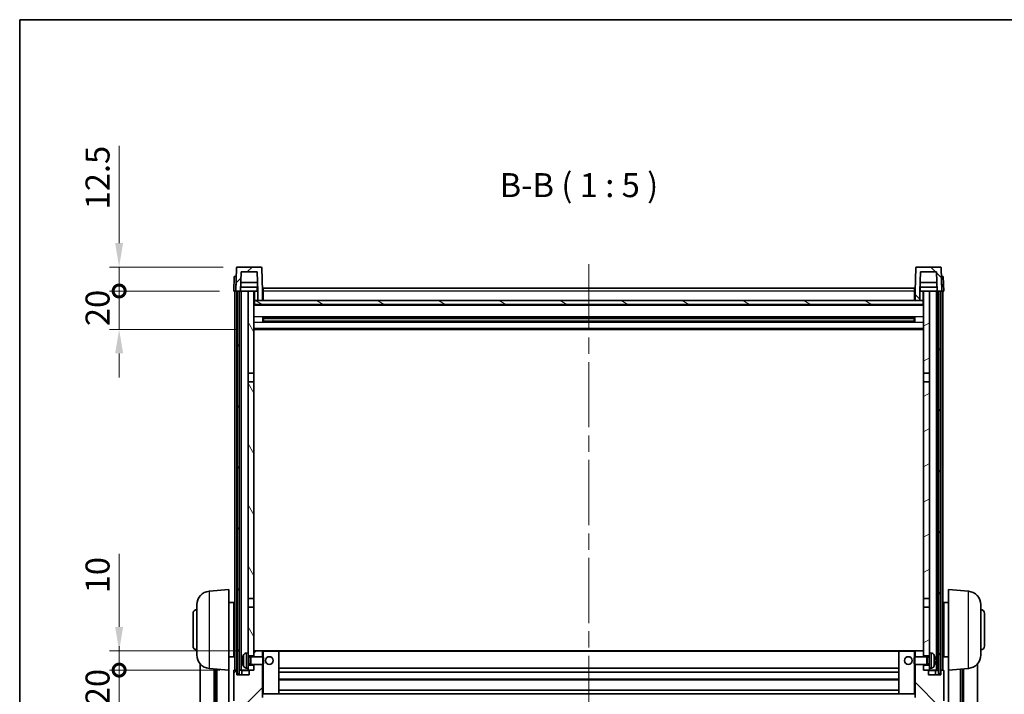
# Model space of a CAD drawing. Units: millimetres. Extents: x 0 to 11604, y 0 to 1686.
# Drawn here: x 2356 to 2869, y 1054 to 1405 of the extents above; entities that cross this region are included whole.
import ezdxf

# ---------------------------------------------------------------- set-up
doc = ezdxf.new("R2010")
doc.units = ezdxf.units.MM
doc.header["$LTSCALE"] = 6
doc.linetypes.add('CHAIN', pattern=[0.3543, 0.2362, -0.0295, 0.0591, -0.0295])
doc.layers.get('Defpoints').update_dxf_attribs({"lineweight": 25})
for name, color, linetype, lineweight in [('Border (ISO)', 7, 'Continuous', 35), ('Centerline (ISO)', 131, 'Continuous', 18), ('Dimension (ISO)', 7, 'Continuous', 18), ('Hatch (ISO)', 1, 'Continuous', 18), ('Symbol (ISO)', 7, 'Continuous', 18), ('Visible (ISO)', 7, 'Continuous', 35), ('Visible Narrow (ISO)', 7, 'Continuous', 25)]:
    doc.layers.add(name, color=color, linetype=linetype, lineweight=lineweight)
doc.styles.add('Note Text (TK)', font='txt')
doc.dimstyles.new('Default - Method 1b (TK)', dxfattribs={"dimscale": 6, "dimtxt": 2.5, "dimasz": 2.5, "dimexe": 1, "dimexo": 1.5, "dimgap": 1, "dimtad": 1, "dimtoh": 1, "dimrnd": 1e-08, "dimdsep": 46, "dimtxsty": 'Note Text (TK)', "dimcen": 0.09, "dimdle": 5, "dimclrd": 100, "dimclre": 100, "dimclrt": 7, "dimadec": 1, "dimazin": 1, "dimtfac": 1, "dimtmove": 0, "dimatfit": 3, "dimfxl": 0, "dimtolj": 1, "dimlwd": -1, "dimlwe": -1, "dimarcsym": 0})
pattern_1 = [(45, (2283.5, -40), (-11.22532, 11.22532), [])]
pattern_2 = [(135.0002, (2283.5, -40), (-11.22528, -11.22536), [])]

# ---------------------------------------------------------------- blocks, each defined once
blk = doc.blocks.new('図面枠 tk図枠')
at = {"layer": 'Border (ISO)'}
for q in [(405.5, 289), (14.5, 8)]:
    blk.add_line((14.5, 289), q, dxfattribs=at)
blk = doc.blocks.new('_DotSmall')
at = {"color": 0, "linetype": 'ByBlock', "const_width": 0.5}
blk.add_lwpolyline([(-0.0625, 0, 1), (0.0625, 0, 1)], format="xyb", close=True, dxfattribs=at)
blk = doc.blocks.new('*D79')
at = {"layer": 'Defpoints', "color": 0, "transparency": 16777216}
for p in [(2407.82, 1066.16), (2467.82, 1066.16), (2471.57, 1046.16)]:
    blk.add_point(p, dxfattribs=at)
at = {"layer": 'Dimension (ISO)', "color": 100, "transparency": 16777216}
for p, q in [((2407.82, 1066.16), (2407.82, 1078.66)), ((2460.32, 1066.16), (2402.82, 1066.16)), ((2407.82, 1046.16), (2407.82, 1066.16)), ((2464.07, 1046.16), (2402.82, 1046.16)), ((2407.82, 1033.66), (2407.82, 1021.16))]:
    blk.add_line(p, q, dxfattribs=at)
blk.add_solid([(2405.74, 1033.66), (2409.9, 1033.66), (2407.82, 1046.16)], dxfattribs=at)
at = {"layer": 'Dimension (ISO)', "color": 100, "transparency": 16777216, "xscale": 12.5, "yscale": 12.5, "zscale": 12.5, "rotation": 270}
blk.add_blockref('_DotSmall', (2407.82, 1066.16), dxfattribs=at)
at = {"layer": 'Dimension (ISO)', "color": 7, "transparency": 16777216, "insert": (2396.57, 1047.85), "char_height": 12.5, "attachment_point": 4, "rotation": 90, "style": 'Note Text (TK)'}
blk.add_mtext('\\A1;20', dxfattribs=at)
blk = doc.blocks.new('*D80')
at = {"layer": 'Defpoints', "color": 0, "transparency": 16777216}
for p in [(2407.82, 1076.16), (2477.17, 1076.16), (2467.82, 1066.16)]:
    blk.add_point(p, dxfattribs=at)
at = {"layer": 'Dimension (ISO)', "color": 100, "transparency": 16777216}
for p, q in [((2407.82, 1088.66), (2407.82, 1126.78)), ((2469.67, 1076.16), (2402.82, 1076.16)), ((2407.82, 1066.16), (2407.82, 1076.16)), ((2460.32, 1066.16), (2402.82, 1066.16)), ((2407.82, 1066.16), (2407.82, 1053.66))]:
    blk.add_line(p, q, dxfattribs=at)
blk.add_solid([(2405.74, 1088.66), (2409.9, 1088.66), (2407.82, 1076.16)], dxfattribs=at)
at = {"layer": 'Dimension (ISO)', "color": 100, "transparency": 16777216, "xscale": 12.5, "yscale": 12.5, "zscale": 12.5, "rotation": 90}
blk.add_blockref('_DotSmall', (2407.82, 1066.16), dxfattribs=at)
at = {"layer": 'Dimension (ISO)', "color": 7, "transparency": 16777216, "insert": (2396.57, 1106.16), "char_height": 12.5, "attachment_point": 4, "rotation": 90, "style": 'Note Text (TK)'}
blk.add_mtext('\\A1;10', dxfattribs=at)
blk = doc.blocks.new('*D81')
at = {"layer": 'Defpoints', "color": 0, "transparency": 16777216}
for p in [(2407.82, 1263.66), (2467.57, 1263.66), (2477.07, 1243.66)]:
    blk.add_point(p, dxfattribs=at)
at = {"layer": 'Dimension (ISO)', "color": 100, "transparency": 16777216}
for p, q in [((2407.82, 1263.66), (2407.82, 1276.16)), ((2460.07, 1263.66), (2402.82, 1263.66)), ((2407.82, 1243.66), (2407.82, 1263.66)), ((2469.57, 1243.66), (2402.82, 1243.66)), ((2407.82, 1231.16), (2407.82, 1218.66))]:
    blk.add_line(p, q, dxfattribs=at)
blk.add_solid([(2405.74, 1231.16), (2409.9, 1231.16), (2407.82, 1243.66)], dxfattribs=at)
at = {"layer": 'Dimension (ISO)', "color": 100, "transparency": 16777216, "xscale": 12.5, "yscale": 12.5, "zscale": 12.5, "rotation": 270}
blk.add_blockref('_DotSmall', (2407.82, 1263.66), dxfattribs=at)
at = {"layer": 'Dimension (ISO)', "color": 7, "transparency": 16777216, "insert": (2396.57, 1245.35), "char_height": 12.5, "attachment_point": 4, "rotation": 90, "style": 'Note Text (TK)'}
blk.add_mtext('\\A1;20', dxfattribs=at)
blk = doc.blocks.new('*D82')
at = {"layer": 'Defpoints', "color": 0, "transparency": 16777216}
for p in [(2407.82, 1276.16), (2469.49, 1276.16), (2467.57, 1263.66)]:
    blk.add_point(p, dxfattribs=at)
at = {"layer": 'Dimension (ISO)', "color": 100, "transparency": 16777216}
for p, q in [((2407.82, 1288.66), (2407.82, 1339.28)), ((2461.99, 1276.16), (2402.82, 1276.16)), ((2407.82, 1263.66), (2407.82, 1276.16)), ((2460.07, 1263.66), (2402.82, 1263.66)), ((2407.82, 1263.66), (2407.82, 1251.16))]:
    blk.add_line(p, q, dxfattribs=at)
blk.add_solid([(2405.74, 1288.66), (2409.9, 1288.66), (2407.82, 1276.16)], dxfattribs=at)
at = {"layer": 'Dimension (ISO)', "color": 100, "transparency": 16777216, "xscale": 12.5, "yscale": 12.5, "zscale": 12.5, "rotation": 90}
blk.add_blockref('_DotSmall', (2407.82, 1263.66), dxfattribs=at)
at = {"layer": 'Dimension (ISO)', "color": 7, "transparency": 16777216, "insert": (2396.57, 1306.16), "char_height": 12.5, "attachment_point": 4, "rotation": 90, "style": 'Note Text (TK)'}
blk.add_mtext('\\A1;12.5', dxfattribs=at)

msp = doc.modelspace()

# ---------------------------------------------------------------- hatches: boundary and pattern name
at = {"layer": 'Hatch (ISO)'}
h = msp.add_hatch(dxfattribs=at)
h.set_pattern_fill('ANSI31', color=256, scale=127, style=0)
h.set_pattern_definition(pattern_1)
edge = h.paths.add_edge_path()
edge.add_line((2471.4212, 1273.6599), (2479.7197, 1273.6599))
edge.add_line((2479.7197, 1273.6599), (2480.0689, 1263.6599))
edge.add_line((2480.0689, 1263.6599), (2480.0705, 1263.6599))
edge.add_line((2480.0705, 1263.6599), (2480.0705, 1258.6599))
edge.add_line((2480.0705, 1258.6599), (2482.5705, 1258.6599))
edge.add_line((2482.5705, 1258.6599), (2482.5705, 1263.6599))
edge.add_line((2482.5705, 1263.6599), (2482.1508, 1275.6774))
edge.add_ellipse((2481.6511, 1275.6599), major_axis=(0.4997, 0.0174), ratio=1, start_angle=0, end_angle=88)
edge.add_line((2481.6511, 1276.1599), (2469.4898, 1276.1599))
edge.add_ellipse((2469.4898, 1275.6599), major_axis=(0, 0.5), ratio=1, start_angle=0, end_angle=88)
edge.add_line((2468.9901, 1275.6774), (2468.5705, 1263.6599))
edge.add_line((2468.5705, 1263.6599), (2469.3205, 1263.6599))
edge.add_line((2469.3205, 1263.6599), (2470.3205, 1263.6599))
edge.add_line((2470.3205, 1263.6599), (2471.072, 1263.6599))
edge.add_line((2471.072, 1263.6599), (2471.4212, 1273.6599))
h = msp.add_hatch(dxfattribs=at)
h.set_pattern_fill('ANSI31', color=256, scale=127, angle=90.00021, style=0)
h.set_pattern_definition(pattern_2)
edge = h.paths.add_edge_path()
edge.add_line((2822.5705, 1258.6599), (2825.0705, 1258.6599))
edge.add_line((2825.0705, 1258.6599), (2825.0705, 1263.6599))
edge.add_line((2825.0705, 1263.6599), (2825.072, 1263.6599))
edge.add_line((2825.072, 1263.6599), (2825.4212, 1273.6599))
edge.add_line((2825.4212, 1273.6599), (2833.7197, 1273.6599))
edge.add_line((2833.7197, 1273.6599), (2834.0689, 1263.6599))
edge.add_line((2834.0689, 1263.6599), (2834.8205, 1263.6599))
edge.add_line((2834.8205, 1263.6599), (2835.8205, 1263.6599))
edge.add_line((2835.8205, 1263.6599), (2836.5705, 1263.6599))
edge.add_line((2836.5705, 1263.6599), (2836.1508, 1275.6774))
edge.add_ellipse((2835.6511, 1275.6599), major_axis=(0.4997, 0.0174), ratio=1, start_angle=0, end_angle=88)
edge.add_line((2835.6511, 1276.1599), (2823.4898, 1276.1599))
edge.add_ellipse((2823.4898, 1275.6599), major_axis=(0, 0.5), ratio=1, start_angle=0, end_angle=88)
edge.add_line((2822.9901, 1275.6774), (2822.5705, 1263.6599))
edge.add_line((2822.5705, 1263.6599), (2822.5705, 1258.6599))
h = msp.add_hatch(dxfattribs=at)
h.set_pattern_fill('ANSI31', color=256, scale=127, angle=14.999978, style=0)
h.set_pattern_definition([(60, (2283.5, -40), (-13.74815, 7.9375), [])])
h.paths.add_polyline_path([(2834.8205, 1263.6599), (2834.8205, 1064.1599), (2835.8205, 1064.1599), (2835.8205, 1263.6599)])
h.paths.add_polyline_path([(2469.3205, 1263.6599), (2469.3205, 1064.1599), (2470.3205, 1064.1599), (2470.3205, 1263.6599)])
h = msp.add_hatch(dxfattribs=at)
h.set_pattern_fill('ANSI31', color=256, scale=127, angle=75.000175, style=0)
h.set_pattern_definition([(120.0002, (2283.5, -40), (-13.74813, -7.93754), [])])
h.paths.add_polyline_path([(2475.0705, 1068.6599), (2475.0705, 1067.1599), (2475.0705, 1066.1599), (2475.8205, 1066.1599), (2478.0705, 1066.1599), (2478.0705, 1068.6599)])
h.paths.add_polyline_path([(2475.0705, 1220.9099), (2478.0705, 1220.9099), (2478.0705, 1263.6599), (2475.0705, 1263.6599)])
h.paths.add_polyline_path([(2475.0705, 1075.1599), (2475.0705, 1073.6599), (2478.0705, 1073.6599), (2478.0705, 1076.0599), (2478.0705, 1098.9099), (2475.0705, 1098.9099)])
h.paths.add_polyline_path([(2475.0705, 1103.4099), (2478.0705, 1103.4099), (2478.0705, 1216.4099), (2475.0705, 1216.4099)])
h = msp.add_hatch(dxfattribs=at)
h.set_pattern_fill('ANSI31', color=256, scale=127, angle=-14.999978, style=0)
h.set_pattern_definition([(30, (2283.5, -40), (-7.9375, 13.74815), [])])
h.paths.add_polyline_path([(2830.0705, 1067.1599), (2830.0705, 1068.6599), (2827.0705, 1068.6599), (2827.0705, 1066.1599), (2829.3205, 1066.1599), (2830.0705, 1066.1599)])
h.paths.add_polyline_path([(2827.0705, 1220.9099), (2830.0705, 1220.9099), (2830.0705, 1263.6599), (2827.0705, 1263.6599)])
h.paths.add_polyline_path([(2830.0705, 1073.6599), (2830.0705, 1075.1599), (2830.0705, 1098.9099), (2827.0705, 1098.9099), (2827.0705, 1076.0599), (2827.0705, 1073.6599)])
h.paths.add_polyline_path([(2827.0705, 1103.4099), (2830.0705, 1103.4099), (2830.0705, 1216.4099), (2827.0705, 1216.4099)])
h = msp.add_hatch(dxfattribs=at)
h.set_pattern_fill('ANSI31', color=256, scale=127, angle=105.000246, style=0)
h.set_pattern_definition([(150.0002, (2283.5, -40), (-7.93744, -13.74819), [])])
h.paths.add_polyline_path([(2478.3205, 1258.6599), (2478.3205, 1256.6599), (2826.8205, 1256.6599), (2826.8205, 1258.6599), (2825.0705, 1258.6599), (2822.5705, 1258.6599), (2482.5705, 1258.6599), (2480.0705, 1258.6599)])
h = msp.add_hatch(dxfattribs=at)
h.set_pattern_fill('ANSI31', color=256, scale=127, style=0)
h.set_pattern_definition(pattern_1)
edge = h.paths.add_edge_path()
edge.add_line((2471.5705, 1046.1599), (2474.5705, 1046.1599))
edge.add_ellipse((2474.5705, 1047.1599), major_axis=(0, -1), ratio=1, start_angle=0, end_angle=90)
edge.add_line((2475.5705, 1047.1599), (2475.5705, 1048.6599))
edge.add_line((2475.5705, 1048.6599), (2480.5705, 1048.6599))
edge.add_line((2480.5705, 1048.6599), (2480.5705, 1048.8599))
edge.add_line((2480.5705, 1048.8599), (2480.8205, 1048.8599))
edge.add_ellipse((2480.8205, 1049.1099), major_axis=(0, -0.25), ratio=1, start_angle=0, end_angle=90)
edge.add_line((2481.0705, 1049.1099), (2481.0705, 1049.6599))
edge.add_line((2481.0705, 1049.6599), (2481.0705, 1051.6599))
edge.add_line((2481.0705, 1051.6599), (2481.0705, 1051.7599))
edge.add_line((2481.0705, 1051.7599), (2482.4705, 1051.7599))
edge.add_ellipse((2482.4705, 1051.8599), major_axis=(0, -0.1), ratio=1, start_angle=0, end_angle=90)
edge.add_line((2482.5705, 1051.8599), (2482.5705, 1069.1599))
edge.add_line((2482.5705, 1069.1599), (2478.0705, 1069.1599))
edge.add_line((2478.0705, 1069.1599), (2478.0705, 1068.6599))
edge.add_line((2478.0705, 1068.6599), (2478.0705, 1066.1599))
edge.add_line((2478.0705, 1066.1599), (2475.8205, 1066.1599))
edge.add_ellipse((2475.8205, 1065.9099), major_axis=(0, 0.25), ratio=1, start_angle=0, end_angle=90)
edge.add_line((2475.5705, 1065.9099), (2475.5705, 1063.6599))
edge.add_line((2475.5705, 1063.6599), (2469.0705, 1063.6599))
edge.add_line((2469.0705, 1063.6599), (2469.0705, 1065.9099))
edge.add_ellipse((2468.8205, 1065.9099), major_axis=(0.25, 0), ratio=1, start_angle=0, end_angle=90)
edge.add_line((2468.8205, 1066.1599), (2467.8205, 1066.1599))
edge.add_ellipse((2467.8205, 1065.9099), major_axis=(0, 0.25), ratio=1, start_angle=0, end_angle=90)
edge.add_line((2467.5705, 1065.9099), (2467.5705, 1050.1599))
edge.add_ellipse((2471.5705, 1050.1599), major_axis=(-4, 0), ratio=1, start_angle=0, end_angle=90)
edge = h.paths.add_edge_path()
edge.add_ellipse((2482.4705, 1076.0599), major_axis=(0.1, 0), ratio=1, start_angle=0, end_angle=90)
edge.add_line((2482.4705, 1076.1599), (2478.1705, 1076.1599))
edge.add_ellipse((2478.1705, 1076.0599), major_axis=(0, 0.1), ratio=1, start_angle=0, end_angle=90)
edge.add_line((2478.0705, 1076.0599), (2478.0705, 1073.6599))
edge.add_line((2478.0705, 1073.6599), (2478.0705, 1073.1599))
edge.add_line((2478.0705, 1073.1599), (2482.5705, 1073.1599))
edge.add_line((2482.5705, 1073.1599), (2482.5705, 1076.0599))
h = msp.add_hatch(dxfattribs=at)
h.set_pattern_fill('ANSI31', color=256, scale=127, angle=90.00021, style=0)
h.set_pattern_definition(pattern_2)
edge = h.paths.add_edge_path()
edge.add_line((2830.5705, 1046.1599), (2833.5705, 1046.1599))
edge.add_ellipse((2833.5705, 1050.1599), major_axis=(0, -4), ratio=1, start_angle=0, end_angle=90)
edge.add_line((2837.5705, 1050.1599), (2837.5705, 1065.9099))
edge.add_ellipse((2837.3205, 1065.9099), major_axis=(0.25, 0), ratio=1, start_angle=0, end_angle=90)
edge.add_line((2837.3205, 1066.1599), (2836.3205, 1066.1599))
edge.add_ellipse((2836.3205, 1065.9099), major_axis=(0, 0.25), ratio=1, start_angle=0, end_angle=90)
edge.add_line((2836.0705, 1065.9099), (2836.0705, 1063.6599))
edge.add_line((2836.0705, 1063.6599), (2829.5705, 1063.6599))
edge.add_line((2829.5705, 1063.6599), (2829.5705, 1065.9099))
edge.add_ellipse((2829.3205, 1065.9099), major_axis=(0.25, 0), ratio=1, start_angle=0, end_angle=90)
edge.add_line((2829.3205, 1066.1599), (2827.0705, 1066.1599))
edge.add_line((2827.0705, 1066.1599), (2827.0705, 1068.6599))
edge.add_line((2827.0705, 1068.6599), (2827.0705, 1069.1599))
edge.add_line((2827.0705, 1069.1599), (2822.5705, 1069.1599))
edge.add_line((2822.5705, 1069.1599), (2822.5705, 1051.8599))
edge.add_ellipse((2822.6705, 1051.8599), major_axis=(-0.1, 0), ratio=1, start_angle=0, end_angle=90)
edge.add_line((2822.6705, 1051.7599), (2824.0705, 1051.7599))
edge.add_line((2824.0705, 1051.7599), (2824.0705, 1051.6599))
edge.add_line((2824.0705, 1051.6599), (2824.0705, 1049.6599))
edge.add_line((2824.0705, 1049.6599), (2824.0705, 1049.1099))
edge.add_ellipse((2824.3205, 1049.1099), major_axis=(-0.25, 0), ratio=1, start_angle=0, end_angle=90)
edge.add_line((2824.3205, 1048.8599), (2824.5705, 1048.8599))
edge.add_line((2824.5705, 1048.8599), (2824.5705, 1048.6599))
edge.add_line((2824.5705, 1048.6599), (2829.5705, 1048.6599))
edge.add_line((2829.5705, 1048.6599), (2829.5705, 1047.1599))
edge.add_ellipse((2830.5705, 1047.1599), major_axis=(-1, 0), ratio=1, start_angle=0, end_angle=90)
edge = h.paths.add_edge_path()
edge.add_ellipse((2822.6705, 1076.0599), major_axis=(0, 0.1), ratio=1, start_angle=0, end_angle=90)
edge.add_line((2822.5705, 1076.0599), (2822.5705, 1073.1599))
edge.add_line((2822.5705, 1073.1599), (2827.0705, 1073.1599))
edge.add_line((2827.0705, 1073.1599), (2827.0705, 1073.6599))
edge.add_line((2827.0705, 1073.6599), (2827.0705, 1076.0599))
edge.add_ellipse((2826.9705, 1076.0599), major_axis=(0.1, 0), ratio=1, start_angle=0, end_angle=90)
edge.add_line((2826.9705, 1076.1599), (2822.6705, 1076.1599))

# ---------------------------------------------------------------- linework, layer by layer
at = {"layer": 'Centerline (ISO)', "linetype": 'CHAIN', "ltscale": 23.990969}
msp.add_line((2652.5705, 1277.6599), (2652.5705, 967.2628), dxfattribs=at)
at = {"layer": 'Visible (ISO)'}
for p, q in [((2468.9901, 1275.6774), (2468.5705, 1263.6599)), ((2481.6511, 1276.1599), (2469.4898, 1276.1599)), ((2471.072, 1263.6599), (2471.4212, 1273.6599)), ((2471.4212, 1273.6599), (2479.7197, 1273.6599)), ((2479.7197, 1273.6599), (2480.0689, 1263.6599)), ((2482.5705, 1263.6599), (2482.1508, 1275.6774)), ((2822.9901, 1275.6774), (2822.5705, 1263.6599)), ((2835.6511, 1276.1599), (2823.4898, 1276.1599)), ((2825.072, 1263.6599), (2825.4212, 1273.6599)), ((2825.4212, 1273.6599), (2833.7197, 1273.6599)), ((2833.7197, 1273.6599), (2834.0689, 1263.6599)), ((2836.5705, 1263.6599), (2836.1508, 1275.6774)), ((2467.8324, 1271.1599), (2467.5705, 1263.6599)), ((2467.8324, 1271.1599), (2468.8318, 1271.1599)), ((2468.8324, 1271.1599), (2468.8318, 1271.1599)), ((2479.9118, 1268.1599), (2471.2291, 1268.1599)), ((2833.9118, 1268.1599), (2825.2291, 1268.1599)), ((2836.3092, 1271.1599), (2836.3086, 1271.1599)), ((2836.3092, 1271.1599), (2837.3086, 1271.1599)), ((2837.5705, 1263.6599), (2837.3086, 1271.1599)), ((2468.5699, 1263.6599), (2467.5705, 1263.6599)), ((2468.0705, 1066.1599), (2468.0705, 1263.6599)), ((2468.5705, 1263.6599), (2468.5699, 1263.6599)), ((2468.5705, 1263.6599), (2471.072, 1263.6599)), ((2469.0705, 1066.1599), (2469.0705, 1263.6599)), ((2469.3205, 1263.6599), (2469.3205, 1064.1599)), ((2470.3205, 1263.6599), (2469.3205, 1263.6599)), ((2470.3205, 1064.1599), (2470.3205, 1263.6599)), ((2470.4205, 1066.1599), (2470.4205, 1263.6599)), ((2471.4205, 1263.6599), (2471.072, 1263.6599)), ((2479.9991, 1265.6599), (2471.1418, 1265.6599)), ((2475.0705, 1263.6599), (2471.4205, 1263.6599)), ((2471.4205, 1066.1599), (2471.4205, 1263.6599)), ((2478.0705, 1263.6599), (2475.0705, 1263.6599)), ((2475.0705, 1263.6599), (2475.0705, 1220.9099)), ((2478.0705, 1220.9099), (2478.0705, 1263.6599)), ((2478.0705, 1263.6599), (2479.8205, 1263.6599)), ((2479.8205, 1265.6599), (2479.8205, 1263.6599)), ((2479.8205, 1263.6599), (2480.0689, 1263.6599)), ((2480.0689, 1263.6599), (2480.0705, 1263.6599)), ((2480.0705, 1263.6599), (2480.0705, 1258.6599)), ((2482.8205, 1263.6599), (2482.5705, 1263.6599)), ((2482.5705, 1258.6599), (2482.5705, 1263.6599)), ((2482.8205, 1265.1599), (2822.3205, 1265.1599)), ((2482.8205, 1263.6599), (2482.8205, 1265.1599)), ((2482.8205, 1263.6599), (2482.8205, 1258.6599)), ((2822.3205, 1265.1599), (2822.3205, 1263.6599)), ((2822.5705, 1263.6599), (2822.3205, 1263.6599)), ((2822.3205, 1258.6599), (2822.3205, 1263.6599)), ((2822.5705, 1263.6599), (2822.5705, 1258.6599)), ((2825.0705, 1258.6599), (2825.0705, 1263.6599)), ((2825.0705, 1263.6599), (2825.072, 1263.6599)), ((2825.072, 1263.6599), (2825.3205, 1263.6599)), ((2833.9991, 1265.6599), (2825.1418, 1265.6599)), ((2825.3205, 1265.6599), (2825.3205, 1263.6599)), ((2825.3205, 1263.6599), (2827.0705, 1263.6599)), ((2830.0705, 1263.6599), (2827.0705, 1263.6599)), ((2827.0705, 1263.6599), (2827.0705, 1220.9099)), ((2830.0705, 1220.9099), (2830.0705, 1263.6599)), ((2833.7205, 1263.6599), (2830.0705, 1263.6599)), ((2834.0689, 1263.6599), (2833.7205, 1263.6599)), ((2833.7205, 1066.1599), (2833.7205, 1263.6599)), ((2834.0689, 1263.6599), (2836.5705, 1263.6599)), ((2834.7205, 1066.1599), (2834.7205, 1263.6599)), ((2834.8205, 1263.6599), (2834.8205, 1064.1599)), ((2835.8205, 1263.6599), (2834.8205, 1263.6599)), ((2835.8205, 1064.1599), (2835.8205, 1263.6599)), ((2836.0705, 1066.1599), (2836.0705, 1263.6599)), ((2836.5711, 1263.6599), (2836.5705, 1263.6599)), ((2837.5705, 1263.6599), (2836.5711, 1263.6599)), ((2837.0705, 1066.1599), (2837.0705, 1263.6599)), ((2478.3205, 1258.6599), (2478.0705, 1258.6599)), ((2478.3205, 1258.6599), (2478.3205, 1256.6599)), ((2826.8205, 1258.6599), (2478.3205, 1258.6599)), ((2480.0705, 1258.6599), (2482.5705, 1258.6599)), ((2482.8205, 1258.7599), (2482.5705, 1258.7599)), ((2822.5705, 1258.7599), (2822.3205, 1258.7599)), ((2822.5705, 1258.6599), (2825.0705, 1258.6599)), ((2826.8205, 1256.6599), (2826.8205, 1258.6599)), ((2827.0705, 1258.6599), (2826.8205, 1258.6599)), ((2827.0705, 1256.5599), (2478.0705, 1256.5599)), ((2478.3205, 1256.6599), (2826.8205, 1256.6599)), ((2482.6409, 1247.4825), (2482.6409, 1249.8374)), ((2822.226, 1249.7356), (2482.9149, 1249.7356)), ((2822.226, 1247.5843), (2482.9149, 1247.5843)), ((2483.0705, 1249.7356), (2483.0705, 1247.5843)), ((2488.8705, 1249.4673), (2483.0705, 1249.4673)), ((2822.0705, 1249.4079), (2483.0705, 1249.4079)), ((2822.0705, 1247.912), (2483.0705, 1247.912)), ((2483.0705, 1247.8525), (2488.8705, 1247.8525)), ((2488.8705, 1249.7356), (2488.8705, 1249.5424)), ((2488.8705, 1249.4673), (2488.8705, 1249.5424)), ((2488.8705, 1247.7774), (2488.8705, 1247.8525)), ((2488.8705, 1247.7774), (2488.8705, 1247.5843)), ((2816.2705, 1249.5424), (2816.2705, 1249.7356)), ((2816.2705, 1249.5424), (2816.2705, 1249.4673)), ((2822.0705, 1249.4673), (2816.2705, 1249.4673)), ((2816.2705, 1247.8525), (2822.0705, 1247.8525)), ((2816.2705, 1247.8525), (2816.2705, 1247.7774)), ((2816.2705, 1247.5843), (2816.2705, 1247.7774)), ((2822.0705, 1247.5843), (2822.0705, 1249.7356)), ((2822.5, 1249.8374), (2822.5, 1247.4825)), ((2827.0705, 1243.6599), (2478.0705, 1243.6599)), ((2475.0705, 1220.9099), (2478.0705, 1220.9099)), ((2475.0705, 1216.4099), (2475.0705, 1220.9099)), ((2478.0705, 1216.4099), (2475.0705, 1216.4099)), ((2475.0705, 1216.4099), (2475.0705, 1103.4099)), ((2478.0705, 1220.9099), (2478.0705, 1216.4099)), ((2478.0705, 1103.4099), (2478.0705, 1216.4099)), ((2827.0705, 1220.9099), (2830.0705, 1220.9099)), ((2827.0705, 1216.4099), (2827.0705, 1220.9099)), ((2830.0705, 1216.4099), (2827.0705, 1216.4099)), ((2827.0705, 1216.4099), (2827.0705, 1103.4099)), ((2830.0705, 1220.9099), (2830.0705, 1216.4099)), ((2830.0705, 1103.4099), (2830.0705, 1216.4099)), ((2454.7104, 1107.2535), (2465.0705, 1108.1599)), ((2465.0705, 1108.1599), (2465.0705, 1066.1599)), ((2475.0705, 1103.4099), (2478.0705, 1103.4099)), ((2475.0705, 1098.9099), (2475.0705, 1103.4099)), ((2478.0705, 1103.4099), (2478.0705, 1098.9099)), ((2827.0705, 1103.4099), (2830.0705, 1103.4099)), ((2827.0705, 1098.9099), (2827.0705, 1103.4099)), ((2830.0705, 1103.4099), (2830.0705, 1098.9099)), ((2840.0705, 1066.1599), (2840.0705, 1108.1599)), ((2850.4306, 1107.2535), (2840.0705, 1108.1599)), ((2448.3205, 1074.0397), (2448.3205, 1100.2802)), ((2465.0705, 1101.3099), (2467.5705, 1101.3099)), ((2467.5705, 1073.0099), (2467.5705, 1101.3099)), ((2467.5705, 1099.6599), (2468.0705, 1099.6599)), ((2478.0705, 1098.9099), (2475.0705, 1098.9099)), ((2475.0705, 1098.9099), (2475.0705, 1075.1599)), ((2478.0705, 1073.6599), (2478.0705, 1098.9099)), ((2830.0705, 1098.9099), (2827.0705, 1098.9099)), ((2827.0705, 1098.9099), (2827.0705, 1073.6599)), ((2830.0705, 1075.1599), (2830.0705, 1098.9099)), ((2837.5705, 1099.6599), (2837.0705, 1099.6599)), ((2837.5705, 1101.3099), (2837.5705, 1073.0099)), ((2840.0705, 1101.3099), (2837.5705, 1101.3099)), ((2856.8205, 1100.2802), (2856.8205, 1074.0397)), ((2446.3205, 1078.6599), (2446.3205, 1095.6599)), ((2467.5705, 1094.6599), (2468.0705, 1094.6599)), ((2837.5705, 1094.6599), (2837.0705, 1094.6599)), ((2858.8205, 1095.6599), (2858.8205, 1078.6599)), ((2467.5705, 1079.6599), (2468.0705, 1079.6599)), ((2837.5705, 1079.6599), (2837.0705, 1079.6599)), ((2465.0705, 1073.0099), (2467.5705, 1073.0099)), ((2467.5705, 1074.6599), (2468.0705, 1074.6599)), ((2474.0115, 1075.0673), (2475.0705, 1075.1599)), ((2475.0705, 1067.1599), (2475.0705, 1075.1599)), ((2475.0705, 1073.6599), (2478.0705, 1073.6599)), ((2475.0705, 1072.9452), (2476.041, 1072.9452)), ((2476.041, 1072.9452), (2476.4705, 1073.1599)), ((2476.041, 1069.3747), (2476.041, 1072.9452)), ((2476.4705, 1069.1599), (2476.4705, 1073.1599)), ((2476.4705, 1073.1599), (2482.6409, 1073.1599)), ((2478.1705, 1076.1599), (2478.0705, 1076.1599)), ((2478.0705, 1076.0599), (2478.0705, 1073.1599)), ((2482.4705, 1076.1599), (2478.1705, 1076.1599)), ((2483.0705, 1076.1599), (2482.4705, 1076.1599)), ((2482.5705, 1073.1599), (2482.5705, 1076.0599)), ((2482.6409, 1069.1599), (2482.6409, 1073.1599)), ((2483.0705, 1072.7305), (2482.6409, 1073.1599)), ((2490.9705, 1076.1599), (2483.0705, 1076.1599)), ((2483.0705, 1072.7305), (2483.0705, 1069.5893)), ((2814.1705, 1076.1599), (2490.9705, 1076.1599)), ((2491.0705, 1053.8599), (2491.0705, 1076.0599)), ((2814.0705, 1076.0599), (2814.0705, 1053.8599)), ((2822.0705, 1076.1599), (2814.1705, 1076.1599)), ((2822.6705, 1076.1599), (2822.0705, 1076.1599)), ((2822.0705, 1072.7305), (2822.5, 1073.1599)), ((2822.0705, 1069.5893), (2822.0705, 1072.7305)), ((2822.5, 1073.1599), (2822.5, 1069.1599)), ((2828.6705, 1073.1599), (2822.5, 1073.1599)), ((2822.5705, 1076.0599), (2822.5705, 1073.1599)), ((2826.9705, 1076.1599), (2822.6705, 1076.1599)), ((2827.0705, 1076.1599), (2826.9705, 1076.1599)), ((2827.0705, 1073.1599), (2827.0705, 1076.0599)), ((2827.0705, 1073.6599), (2830.0705, 1073.6599)), ((2828.6705, 1073.1599), (2828.6705, 1069.1599)), ((2829.0999, 1072.9452), (2828.6705, 1073.1599)), ((2829.0999, 1072.9452), (2829.0999, 1069.3747)), ((2830.0705, 1072.9452), (2829.0999, 1072.9452)), ((2830.0705, 1075.1599), (2830.0705, 1067.1599)), ((2831.1294, 1075.0673), (2830.0705, 1075.1599)), ((2837.5705, 1074.6599), (2837.0705, 1074.6599)), ((2840.0705, 1073.0099), (2837.5705, 1073.0099)), ((2450.0705, 1069.4096), (2450.0705, 991.4621)), ((2472.3565, 1071.4422), (2472.3565, 1070.8776)), ((2475.0705, 1069.3747), (2476.041, 1069.3747)), ((2478.0705, 1068.6599), (2475.0705, 1068.6599)), ((2476.041, 1069.3747), (2476.4705, 1069.1599)), ((2476.4705, 1069.1599), (2482.6409, 1069.1599)), ((2478.0705, 1069.1599), (2478.0705, 1066.1599)), ((2478.0705, 1066.1599), (2478.0705, 1068.6599)), ((2482.5705, 1051.8599), (2482.5705, 1069.1599)), ((2483.0705, 1069.5893), (2482.6409, 1069.1599)), ((2822.0705, 1069.5893), (2822.5, 1069.1599)), ((2828.6705, 1069.1599), (2822.5, 1069.1599)), ((2822.5705, 1069.1599), (2822.5705, 1051.8599)), ((2827.0705, 1066.1599), (2827.0705, 1069.1599)), ((2830.0705, 1068.6599), (2827.0705, 1068.6599)), ((2827.0705, 1068.6599), (2827.0705, 1066.1599)), ((2829.0999, 1069.3747), (2828.6705, 1069.1599)), ((2830.0705, 1069.3747), (2829.0999, 1069.3747)), ((2832.7845, 1070.8776), (2832.7845, 1071.4422)), ((2855.0705, 991.4621), (2855.0705, 1069.4096)), ((2454.7104, 1067.0663), (2465.0705, 1066.1599)), ((2458.0705, 1066.7723), (2458.0705, 992.0358)), ((2465.0705, 990.445), (2465.0705, 1066.1599)), ((2467.5705, 1065.9099), (2467.5705, 1050.1599)), ((2468.8205, 1066.1599), (2467.8205, 1066.1599)), ((2469.0705, 1066.1599), (2468.8205, 1066.1599)), ((2469.0705, 1066.1599), (2469.3205, 1066.1599)), ((2469.0705, 1063.6599), (2469.0705, 1065.9099)), ((2475.5705, 1063.6599), (2469.0705, 1063.6599)), ((2469.3205, 1064.1599), (2470.3205, 1064.1599)), ((2470.3205, 1066.1599), (2470.4205, 1066.1599)), ((2470.4205, 1066.1599), (2471.4205, 1066.1599)), ((2471.4205, 1066.1599), (2475.0705, 1066.1599)), ((2471.8205, 1065.9099), (2471.8205, 1063.6599)), ((2474.0115, 1067.2526), (2475.0705, 1067.1599)), ((2475.0705, 1067.1599), (2475.0705, 1066.1599)), ((2475.0705, 1066.1599), (2478.0705, 1066.1599)), ((2475.5705, 1065.9099), (2475.5705, 1063.6599)), ((2478.0705, 1066.1599), (2475.8205, 1066.1599)), ((2814.0705, 1067.1599), (2491.0705, 1067.1599)), ((2814.0705, 1065.1599), (2491.0705, 1065.1599)), ((2829.3205, 1066.1599), (2827.0705, 1066.1599)), ((2827.0705, 1066.1599), (2830.0705, 1066.1599)), ((2829.5705, 1063.6599), (2829.5705, 1065.9099)), ((2836.0705, 1063.6599), (2829.5705, 1063.6599)), ((2831.1294, 1067.2526), (2830.0705, 1067.1599)), ((2830.0705, 1066.1599), (2830.0705, 1067.1599)), ((2830.0705, 1066.1599), (2833.7205, 1066.1599)), ((2833.3205, 1063.6599), (2833.3205, 1065.9099)), ((2833.7205, 1066.1599), (2834.7205, 1066.1599)), ((2834.7205, 1066.1599), (2834.8205, 1066.1599)), ((2834.8205, 1064.1599), (2835.8205, 1064.1599)), ((2835.8205, 1066.1599), (2836.0705, 1066.1599)), ((2836.3205, 1066.1599), (2836.0705, 1066.1599)), ((2836.0705, 1065.9099), (2836.0705, 1063.6599)), ((2837.3205, 1066.1599), (2836.3205, 1066.1599)), ((2837.5705, 1050.1599), (2837.5705, 1065.9099)), ((2850.4306, 1067.0663), (2840.0705, 1066.1599)), ((2840.0705, 1066.1599), (2840.0705, 990.445)), ((2847.0705, 992.0358), (2847.0705, 1066.7723)), ((2814.0705, 1061.1599), (2491.0705, 1061.1599)), ((2482.5705, 1053.7599), (2483.0705, 1053.7599)), ((2483.0705, 1053.7599), (2490.9705, 1053.7599)), ((2814.1705, 1053.7599), (2490.9705, 1053.7599)), ((2814.0705, 1055.7599), (2491.0705, 1055.7599)), ((2814.1705, 1053.7599), (2822.0705, 1053.7599)), ((2822.0705, 1053.7599), (2822.5705, 1053.7599))]:
    msp.add_line(p, q, dxfattribs=at)
for centre in [(2486.0705, 1071.1599), (2819.0705, 1071.1599)]:
    msp.add_circle(centre, 2, dxfattribs=at)
for centre, radius, start, end in [((2469.4898, 1275.6599), 0.5, 90, 178), ((2481.6511, 1275.6599), 0.5, 2, 90), ((2823.4898, 1275.6599), 0.5, 90, 178), ((2835.6511, 1275.6599), 0.5, 2, 90), ((2455.3205, 1100.2802), 7, 95, 180), ((2849.8205, 1100.2802), 7, 0, 85), ((2448.3205, 1095.6599), 2, 90, 180), ((2856.8205, 1095.6599), 2, 0, 90), ((2448.3205, 1078.6599), 2, 180, 270), ((2856.8205, 1078.6599), 2, 270, 0), ((2455.3205, 1074.0397), 7, 180, 265), ((2472.4811, 1073.3446), 0.1246, 159.960393, 178.185174), ((2478.4705, 1071.1599), 6.5, 151.827266, 159.960393), ((2474.151, 1073.4734), 1.6, 95, 151.827266), ((2478.1705, 1076.0599), 0.1, 90, 180), ((2482.4705, 1076.0599), 0.1, 0, 90), ((2490.9705, 1076.0599), 0.1, 0, 90), ((2814.1705, 1076.0599), 0.1, 90, 180), ((2822.6705, 1076.0599), 0.1, 90, 180), ((2826.9705, 1076.0599), 0.1, 0, 90), ((2830.9899, 1073.4734), 1.6, 28.172734, 85), ((2826.6705, 1071.1599), 6.5, 20.039607, 28.172734), ((2832.6599, 1073.3446), 0.1246, 1.814826, 20.039607), ((2849.8205, 1074.0397), 7, 275, 0), ((2472.4811, 1068.9753), 0.1246, 181.814826, 200.039607), ((2478.4705, 1071.1599), 6.5, 200.039607, 208.172734), ((2474.151, 1068.8465), 1.6, 208.172734, 265), ((2830.9899, 1068.8465), 1.6, 275, 331.827266), ((2826.6705, 1071.1599), 6.5, 331.827266, 339.960393), ((2832.6599, 1068.9753), 0.1246, 339.960393, 358.185174), ((2467.8205, 1065.9099), 0.25, 90, 180), ((2468.8205, 1065.9099), 0.25, 0, 90), ((2471.5705, 1065.9099), 0.25, 0, 90), ((2475.8205, 1065.9099), 0.25, 90, 180), ((2829.3205, 1065.9099), 0.25, 0, 90), ((2833.5705, 1065.9099), 0.25, 90, 180), ((2836.3205, 1065.9099), 0.25, 90, 180), ((2837.3205, 1065.9099), 0.25, 0, 90), ((2490.9705, 1053.8599), 0.1, 270, 0), ((2814.1705, 1053.8599), 0.1, 180, 270)]:
    msp.add_arc(centre, radius, start, end, dxfattribs=at)
for centre, major_axis, ratio, start_param, end_param in [((2478.4582, 1071.1528), (-3.2829, 5.6083), 0.99488747, 0.69485901, 0.93384331), ((2826.6827, 1071.1528), (-3.2829, -5.6083), 0.99488747, 2.20774935, 2.44673364), ((2478.4582, 1071.0203), (-6.4737, 0.5671), 0.05101764, 0.10959827, 0.34858257), ((2478.4582, 1071.2996), (-6.4737, -0.5671), 0.05101764, 5.93460274, 6.17358703), ((2478.4582, 1071.1671), (3.2829, 5.6083), 0.99488747, 2.20774935, 2.44673364), ((2826.6827, 1071.0203), (6.4737, 0.5671), 0.05101764, 5.93460274, 6.17358703), ((2826.6827, 1071.2996), (6.4737, -0.5671), 0.05101764, 0.10959827, 0.34858257), ((2826.6827, 1071.1671), (3.2829, -5.6083), 0.99488747, 0.69485901, 0.93384331)]:
    msp.add_ellipse(centre, major_axis=major_axis, ratio=ratio, start_param=start_param, end_param=end_param, dxfattribs=at)
for points, knots in [([(2472.0202, 1071.5479), (2472.0159, 1071.5504), (2472.0122, 1071.5612), (2472.0075, 1071.5995), (2472.0066, 1071.6269), (2472.0072, 1071.6888), (2472.0089, 1071.7274), (2472.0141, 1071.7994), (2472.0169, 1071.8314), (2472.0202, 1071.8626)], [0, 0, 0, 0, 0.0125039067, 0.0125039067, 0.0250078135, 0.0250078135, 0.0375277995, 0.0375277995, 0.0466766392, 0.0466766392, 0.0466766392, 0.0466766392]), ([(2472.0202, 1070.4572), (2472.0159, 1070.4986), (2472.0122, 1070.5423), (2472.0075, 1070.622), (2472.0066, 1070.658), (2472.0072, 1070.7139), (2472.0089, 1070.7376), (2472.0141, 1070.7636), (2472.0169, 1070.7701), (2472.0202, 1070.772)], [0, 0, 0, 0, 0.0124997785, 0.0124997785, 0.0249995571, 0.0249995571, 0.0375236714, 0.0375236714, 0.0466766062, 0.0466766062, 0.0466766062, 0.0466766062]), ([(2833.1207, 1071.8626), (2833.1251, 1071.8213), (2833.1288, 1071.7775), (2833.1334, 1071.6978), (2833.1343, 1071.6619), (2833.1337, 1071.606), (2833.132, 1071.5822), (2833.1269, 1071.5562), (2833.124, 1071.5498), (2833.1207, 1071.5479)], [0, 0, 0, 0, 0.0124997785, 0.0124997785, 0.0249995571, 0.0249995571, 0.0375236714, 0.0375236714, 0.0466766062, 0.0466766062, 0.0466766062, 0.0466766062]), ([(2833.1207, 1070.772), (2833.1251, 1070.7695), (2833.1288, 1070.7586), (2833.1334, 1070.7204), (2833.1343, 1070.6929), (2833.1337, 1070.631), (2833.132, 1070.5925), (2833.1269, 1070.5205), (2833.124, 1070.4884), (2833.1207, 1070.4572)], [0, 0, 0, 0, 0.0125039067, 0.0125039067, 0.0250078135, 0.0250078135, 0.0375277995, 0.0375277995, 0.0466766392, 0.0466766392, 0.0466766392, 0.0466766392])]:
    msp.add_open_spline(points, degree=3, knots=knots, dxfattribs=at)
at = {"layer": 'Visible Narrow (ISO)'}
for p, q in [((2468.5699, 1263.6599), (2468.8318, 1271.1599)), ((2836.3092, 1271.1599), (2836.5711, 1263.6599)), ((2478.5705, 1258.6599), (2478.5705, 1263.6599)), ((2482.8205, 1263.1599), (2482.5705, 1263.1599)), ((2822.3205, 1263.6599), (2482.8205, 1263.6599)), ((2822.5705, 1263.1599), (2822.3205, 1263.1599)), ((2826.5705, 1263.6599), (2826.5705, 1258.6599)), ((2482.8205, 1259.1599), (2482.5705, 1259.1599)), ((2822.5705, 1259.1599), (2822.3205, 1259.1599)), ((2827.0705, 1256.1599), (2478.0705, 1256.1599)), ((2827.0705, 1250.1356), (2478.0705, 1250.1356)), ((2827.0705, 1247.1843), (2478.0705, 1247.1843)), ((2816.2705, 1249.5424), (2488.8705, 1249.5424)), ((2816.2705, 1247.7774), (2488.8705, 1247.7774)), ((2827.0705, 1244.1599), (2478.0705, 1244.1599)), ((2454.7104, 1107.2535), (2454.7104, 1067.0663)), ((2850.4306, 1067.0663), (2850.4306, 1107.2535)), ((2472.364, 1073.3873), (2472.364, 1073.3695)), ((2472.7405, 1068.0911), (2472.7405, 1074.2288)), ((2474.0115, 1075.0673), (2474.0115, 1067.2526)), ((2482.5705, 1076.0599), (2483.0705, 1076.0599)), ((2483.0705, 1076.1599), (2483.0705, 1076.0599)), ((2483.0705, 1076.0599), (2490.9705, 1076.0599)), ((2483.0705, 1072.7305), (2483.0705, 1076.0599)), ((2490.9705, 1076.0599), (2490.9705, 1076.1599)), ((2490.9705, 1076.0599), (2491.0705, 1076.0599)), ((2490.9705, 1076.0599), (2490.9705, 1053.8599)), ((2814.0705, 1075.8599), (2491.0705, 1075.8599)), ((2814.1705, 1076.0599), (2814.0705, 1076.0599)), ((2814.1705, 1076.1599), (2814.1705, 1076.0599)), ((2814.1705, 1053.8599), (2814.1705, 1076.0599)), ((2814.1705, 1076.0599), (2822.0705, 1076.0599)), ((2822.0705, 1076.1599), (2822.0705, 1076.0599)), ((2822.0705, 1076.0599), (2822.0705, 1072.7305)), ((2822.0705, 1076.0599), (2822.5705, 1076.0599)), ((2831.1294, 1067.2526), (2831.1294, 1075.0673)), ((2832.4004, 1074.2288), (2832.4004, 1068.0911)), ((2832.7769, 1073.3695), (2832.7769, 1073.3873)), ((2472.364, 1071.4405), (2472.364, 1070.8794)), ((2472.364, 1068.9503), (2472.364, 1068.9326)), ((2483.0705, 1053.8599), (2483.0705, 1069.5893)), ((2822.0705, 1069.5893), (2822.0705, 1053.8599)), ((2832.7769, 1070.8794), (2832.7769, 1071.4405)), ((2832.7769, 1068.9326), (2832.7769, 1068.9503)), ((2457.3732, 981.7393), (2457.3732, 1066.8333)), ((2458.9833, 991.1652), (2458.9833, 1066.6925)), ((2471.8205, 1065.9099), (2475.5705, 1065.9099)), ((2829.5705, 1065.9099), (2833.3205, 1065.9099)), ((2833.3205, 1065.9099), (2834.8205, 1065.9099)), ((2835.8205, 1065.9099), (2836.0705, 1065.9099)), ((2846.1576, 1066.6925), (2846.1576, 991.1652)), ((2847.7677, 1066.8333), (2847.7677, 981.7393)), ((2814.0705, 1061.4599), (2491.0705, 1061.4599)), ((2483.0705, 1053.8599), (2482.5705, 1053.8599)), ((2483.0705, 1053.8599), (2483.0705, 1053.7599)), ((2490.9705, 1053.8599), (2483.0705, 1053.8599)), ((2490.9705, 1053.8599), (2491.0705, 1053.8599)), ((2490.9705, 1053.7599), (2490.9705, 1053.8599)), ((2814.0705, 1055.4599), (2491.0705, 1055.4599)), ((2814.0705, 1053.8599), (2814.1705, 1053.8599)), ((2814.1705, 1053.8599), (2814.1705, 1053.7599)), ((2822.0705, 1053.8599), (2814.1705, 1053.8599)), ((2822.0705, 1053.7599), (2822.0705, 1053.8599)), ((2822.5705, 1053.8599), (2822.0705, 1053.8599))]:
    msp.add_line(p, q, dxfattribs=at)

# ---------------------------------------------------------------- block references
at = {"xscale": 5, "yscale": 5, "zscale": 5}
msp.add_blockref('図面枠 tk図枠', (2283.5, -40), dxfattribs=at)

# ---------------------------------------------------------------- texts
at = {"layer": 'Symbol (ISO)', "color": 7, "insert": (2606.1234, 1308.6673), "char_height": 12.5, "attachment_point": 7, "style": 'Note Text (TK)'}
msp.add_mtext('B-B ( 1 : 5 )', dxfattribs=at)

# ---------------------------------------------------------------- dimensions: what is measured, and where the dimension line sits
at = {"layer": 'Dimension (ISO)', "color": 100}
for base, p1, p2, override, picture, middle in [((2407.8205, 1276.1599), (2467.5705, 1263.6599), (2469.4898, 1276.1599), {"dimscale": 0, "dimtxt": 12.5, "dimasz": 12.5, "dimexe": 5, "dimexo": 7.5, "dimgap": 5, "dimtoh": 0, "dimdec": 2, "dimblk1": 'DotSmall', "dimsah": 1, "dimcen": 0.45, "dimdle": 0, "dimtol": 0, "dimlim": 0, "dimtp": 0, "dimtm": 0, "dimtdec": 2, "dimtofl": 1, "dimatfit": 1}, '*D82', (2407.8205, 1320.2224)), ((2407.8205, 1263.6599), (2477.0705, 1243.6599), (2467.5705, 1263.6599), {"dimscale": 0, "dimtxt": 12.5, "dimasz": 12.5, "dimexe": 5, "dimexo": 7.5, "dimgap": 5, "dimtoh": 0, "dimdec": 2, "dimblk2": 'DotSmall', "dimsah": 1, "dimcen": 0.45, "dimdle": 0, "dimtol": 0, "dimlim": 0, "dimtp": 0, "dimtm": 0, "dimtdec": 2, "dimtofl": 1, "dimatfit": 1}, '*D81', (2407.8205, 1253.6599)), ((2407.8205, 1076.1599), (2467.8205, 1066.1599), (2477.1705, 1076.1599), {"dimscale": 0, "dimtxt": 12.5, "dimasz": 12.5, "dimexe": 5, "dimexo": 7.5, "dimgap": 5, "dimtoh": 0, "dimdec": 2, "dimblk1": 'DotSmall', "dimsah": 1, "dimcen": 0.45, "dimdle": 0, "dimtol": 0, "dimlim": 0, "dimtp": 0, "dimtm": 0, "dimtdec": 2, "dimtofl": 1, "dimatfit": 1}, '*D80', (2407.8205, 1113.9724)), ((2407.8205, 1066.1599), (2471.5705, 1046.1599), (2467.8205, 1066.1599), {"dimscale": 0, "dimtxt": 12.5, "dimasz": 12.5, "dimexe": 5, "dimexo": 7.5, "dimgap": 5, "dimtoh": 0, "dimdec": 2, "dimblk2": 'DotSmall', "dimsah": 1, "dimcen": 0.45, "dimdle": 0, "dimtol": 0, "dimlim": 0, "dimtp": 0, "dimtm": 0, "dimtdec": 2, "dimtofl": 1, "dimatfit": 1}, '*D79', (2407.8205, 1056.1599))]:
    dim = msp.add_linear_dim(base=base, p1=p1, p2=p2, angle=90, dimstyle='Default - Method 1b (TK)', override=override, dxfattribs=at)
    dim.commit()
    dim.dimension.update_dxf_attribs({"geometry": picture, "text_midpoint": middle, "dimtype": 128})

doc.saveas('drawing.dxf')
